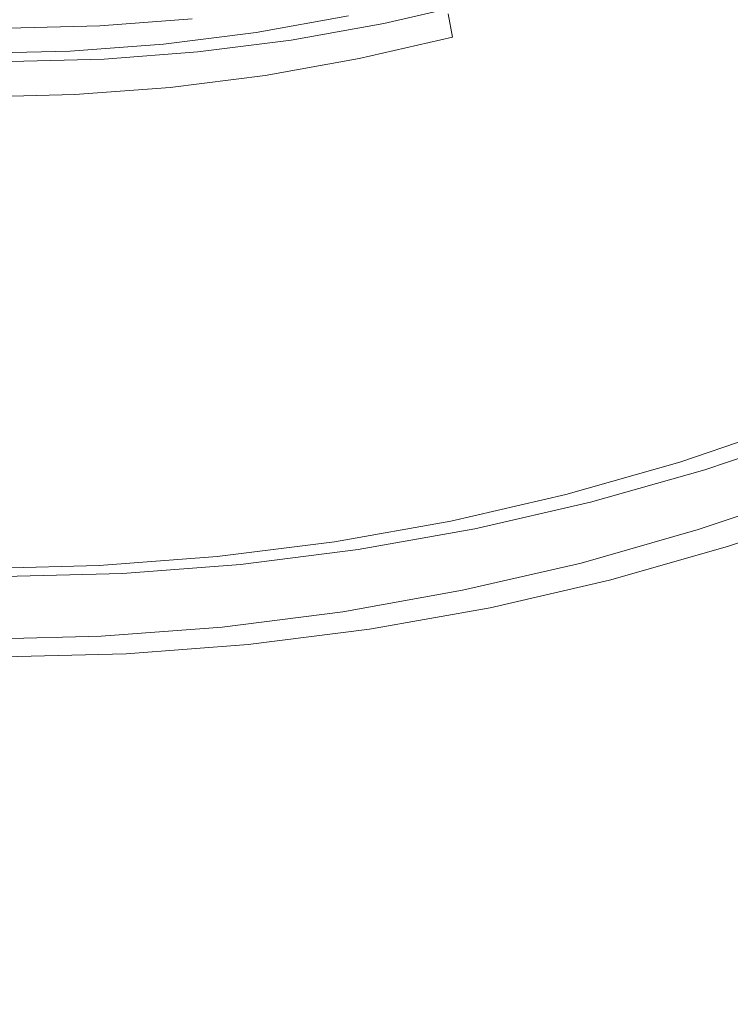
# Model space of a CAD drawing. Extents: x 147 to 2042, y 4373 to 5173.
# Drawn here: x 454 to 464, y 4714 to 4728 of the extents above; entities that cross this region are included whole.
import ezdxf

# ---------------------------------------------------------------- set-up
doc = ezdxf.new("R2010")
doc.units = 0
doc.header["$LTSCALE"] = 500
doc.header["$MEASUREMENT"] = 0
doc.layers.add('BONA_CERAMIKA', color=7, linetype='Continuous')
doc.layers.add('BONA_CHROM', color=7, linetype='Continuous')

msp = doc.modelspace()

# ---------------------------------------------------------------- linework, layer by layer
at = {"layer": 'BONA_CERAMIKA', "lineweight": 0, "invisible_edges": 15}
for points in [[(442.982, 4717.417, 5.038), (505.449, 4723.076, 5.038), (503.587, 4733.123, 5.038), (440.913, 4728.58, 5.038)], [(445.499, 4706.392, 5.038), (507.715, 4713.152, 5.038), (505.449, 4723.076, 5.038), (442.982, 4717.417, 5.038)]]:
    msp.add_3dface(points, dxfattribs=at)
at = {"layer": 'BONA_CHROM', "lineweight": 0}
for points, invisible_edges in [([(462.568, 4728.803, 11.994), (461.304, 4728.375, 11.947), (461.596, 4727.339, 12.271), (462.908, 4727.784, 12.319)], 15), ([(462.809, 4728.221, 11.161), (464.079, 4728.723, 11.208), (464.325, 4728.094, 11.389), (463.025, 4727.579, 11.341)], 15), ([(458.613, 4728.457, 11.077), (457.338, 4728.229, 11.03), (457.412, 4727.477, 11.804), (458.723, 4727.71, 11.852)], 11), ([(461.596, 4727.339, 12.271), (461.304, 4728.375, 11.947), (460.021, 4728.01, 11.9), (460.263, 4726.961, 12.222)], 15), ([(462.908, 4727.784, 12.319), (463.324, 4726.577, 12.454), (464.672, 4727.11, 12.504), (464.199, 4728.296, 12.367)], 15), ([(456.494, 4728.19, 1.093), (456.544, 4727.669, 1.095), (455.235, 4727.569, 1.047), (455.209, 4728.093, 1.046)], 15), ([(457.338, 4728.229, 11.03), (456.053, 4728.067, 10.983), (456.091, 4727.31, 11.755), (457.412, 4727.477, 11.804)], 11), ([(461.517, 4727.782, 11.113), (462.809, 4728.221, 11.161), (463.025, 4727.579, 11.341), (461.702, 4727.13, 11.292)], 15), ([(455.209, 4728.093, 1.046), (455.235, 4727.569, 1.047), (453.92, 4727.536, 0.999), (453.92, 4728.061, 0.999)], 15), ([(456.091, 4727.31, 11.755), (456.053, 4728.067, 10.983), (454.762, 4727.968, 10.935), (454.763, 4727.209, 11.706)], 7), ([(456.499, 4727.669, 2.094), (456.462, 4728.054, 2.086), (455.17, 4727.956, 2.038), (455.188, 4727.569, 2.046)], 7), ([(457.893, 4727.522, 1.145), (457.849, 4727.834, 1.143), (459.143, 4728.065, 1.191), (459.203, 4727.756, 1.193)], 15), ([(460.263, 4726.961, 12.222), (460.021, 4728.01, 11.9), (458.723, 4727.71, 11.852), (458.914, 4726.649, 12.172)], 15), ([(460.529, 4727.901, 1.384), (459.226, 4727.601, 1.336), (459.203, 4727.756, 1.193), (460.499, 4728.054, 1.241)], 14), ([(461.437, 4728.109, 10.762), (461.517, 4727.782, 11.113), (460.206, 4727.41, 11.065), (460.142, 4727.741, 10.715)], 11), ([(463.393, 4726.509, 11.458), (463.025, 4727.579, 11.341), (464.325, 4728.094, 11.389), (464.744, 4727.044, 11.507)], 15), ([(454.763, 4727.209, 11.706), (454.762, 4727.968, 10.935), (453.468, 4727.936, 10.888), (453.432, 4727.176, 11.657)], 7), ([(455.188, 4727.569, 2.046), (455.17, 4727.956, 2.038), (453.876, 4727.924, 1.99), (453.875, 4727.536, 1.998)], 7), ([(460.142, 4727.741, 10.715), (458.831, 4727.438, 10.666), (458.837, 4727.55, 10.035), (460.144, 4727.851, 10.083)], 15), ([(460.144, 4727.851, 10.083), (458.837, 4727.55, 10.035), (458.884, 4727.55, 9.013), (460.191, 4727.851, 9.061)], 15), ([(460.26, 4727.851, 7.542), (460.191, 4727.851, 9.061), (458.884, 4727.55, 9.013), (458.953, 4727.55, 7.494)], 15), ([(460.34, 4727.851, 5.792), (460.26, 4727.851, 7.542), (458.953, 4727.55, 7.494), (459.033, 4727.55, 5.743)], 15), ([(460.34, 4727.851, 5.792), (459.033, 4727.55, 5.743), (459.113, 4727.55, 4.027), (460.419, 4727.851, 4.075)], 15), ([(460.419, 4727.851, 4.075), (459.113, 4727.55, 4.027), (459.177, 4727.55, 2.611), (460.484, 4727.851, 2.659)], 15), ([(460.523, 4727.851, 1.809), (460.484, 4727.851, 2.659), (459.177, 4727.55, 2.611), (459.216, 4727.55, 1.761)], 15), ([(460.529, 4727.901, 1.384), (460.523, 4727.851, 1.809), (459.216, 4727.55, 1.761), (459.226, 4727.601, 1.336)], 15), ([(455.185, 4727.7, 1.967), (456.49, 4727.798, 2.015), (456.499, 4727.669, 2.094), (455.188, 4727.569, 2.046)], 15), ([(456.574, 4727.356, 1.096), (456.544, 4727.669, 1.095), (457.849, 4727.834, 1.143), (457.893, 4727.522, 1.145)], 15), ([(458.723, 4727.71, 11.852), (457.412, 4727.477, 11.804), (457.552, 4726.406, 12.122), (458.914, 4726.649, 12.172)], 15), ([(457.909, 4727.366, 1.287), (457.893, 4727.522, 1.145), (459.203, 4727.756, 1.193), (459.226, 4727.601, 1.336)], 7), ([(460.142, 4727.741, 10.715), (460.206, 4727.41, 11.065), (458.878, 4727.104, 11.016), (458.831, 4727.438, 10.666)], 13), ([(461.517, 4727.782, 11.113), (461.702, 4727.13, 11.292), (460.36, 4726.748, 11.243), (460.206, 4727.41, 11.065)], 15), ([(461.596, 4727.339, 12.271), (461.953, 4726.111, 12.403), (463.324, 4726.577, 12.454), (462.908, 4727.784, 12.319)], 15), ([(453.879, 4727.667, 1.919), (455.185, 4727.7, 1.967), (455.188, 4727.569, 2.046), (453.875, 4727.536, 1.998)], 15), ([(455.249, 4727.255, 1.047), (453.92, 4727.221, 0.999), (453.92, 4727.536, 0.999), (455.235, 4727.569, 1.047)], 15), ([(456.574, 4727.356, 1.096), (455.249, 4727.255, 1.047), (455.235, 4727.569, 1.047), (456.544, 4727.669, 1.095)], 15), ([(457.909, 4727.366, 1.287), (459.226, 4727.601, 1.336), (459.216, 4727.55, 1.761), (457.898, 4727.314, 1.713)], 15), ([(462.019, 4726.044, 11.407), (461.702, 4727.13, 11.292), (463.025, 4727.579, 11.341), (463.393, 4726.509, 11.458)], 15), ([(457.412, 4727.477, 11.804), (456.091, 4727.31, 11.755), (456.18, 4726.232, 12.071), (457.552, 4726.406, 12.122)], 15), ([(456.583, 4727.199, 1.238), (456.574, 4727.356, 1.096), (457.893, 4727.522, 1.145), (457.909, 4727.366, 1.287)], 7), ([(457.505, 4727.202, 10.617), (457.519, 4727.314, 9.986), (458.837, 4727.55, 10.035), (458.831, 4727.438, 10.666)], 15), ([(457.505, 4727.202, 10.617), (458.831, 4727.438, 10.666), (458.878, 4727.104, 11.016), (457.539, 4726.865, 10.967)], 11), ([(457.519, 4727.314, 9.986), (457.565, 4727.314, 8.965), (458.884, 4727.55, 9.013), (458.837, 4727.55, 10.035)], 15), ([(457.634, 4727.314, 7.446), (458.953, 4727.55, 7.494), (458.884, 4727.55, 9.013), (457.565, 4727.314, 8.965)], 15), ([(457.715, 4727.314, 5.695), (459.033, 4727.55, 5.743), (458.953, 4727.55, 7.494), (457.634, 4727.314, 7.446)], 15), ([(457.715, 4727.314, 5.695), (457.794, 4727.314, 3.978), (459.113, 4727.55, 4.027), (459.033, 4727.55, 5.743)], 15), ([(457.794, 4727.314, 3.978), (457.859, 4727.314, 2.562), (459.177, 4727.55, 2.611), (459.113, 4727.55, 4.027)], 15), ([(457.898, 4727.314, 1.713), (459.216, 4727.55, 1.761), (459.177, 4727.55, 2.611), (457.859, 4727.314, 2.562)], 15), ([(456.18, 4726.232, 12.071), (456.091, 4727.31, 11.755), (454.763, 4727.209, 11.706), (454.801, 4726.128, 12.02)], 15), ([(456.583, 4727.199, 1.238), (455.25, 4727.097, 1.189), (455.249, 4727.255, 1.047), (456.574, 4727.356, 1.096)], 14), ([(456.172, 4727.033, 10.568), (456.19, 4727.146, 9.937), (457.519, 4727.314, 9.986), (457.505, 4727.202, 10.617)], 15), ([(456.19, 4727.146, 9.937), (456.237, 4727.146, 8.916), (457.565, 4727.314, 8.965), (457.519, 4727.314, 9.986)], 15), ([(456.306, 4727.146, 7.397), (457.634, 4727.314, 7.446), (457.565, 4727.314, 8.965), (456.237, 4727.146, 8.916)], 15), ([(456.386, 4727.146, 5.646), (457.715, 4727.314, 5.695), (457.634, 4727.314, 7.446), (456.306, 4727.146, 7.397)], 15), ([(456.386, 4727.146, 5.646), (456.465, 4727.146, 3.929), (457.794, 4727.314, 3.978), (457.715, 4727.314, 5.695)], 15), ([(456.465, 4727.146, 3.929), (456.53, 4727.146, 2.513), (457.859, 4727.314, 2.562), (457.794, 4727.314, 3.978)], 15), ([(456.569, 4727.146, 1.664), (457.898, 4727.314, 1.713), (457.859, 4727.314, 2.562), (456.53, 4727.146, 2.513)], 15), ([(456.583, 4727.199, 1.238), (457.909, 4727.366, 1.287), (457.898, 4727.314, 1.713), (456.569, 4727.146, 1.664)], 15), ([(460.206, 4727.41, 11.065), (460.36, 4726.748, 11.243), (459, 4726.435, 11.193), (458.878, 4727.104, 11.016)], 15), ([(460.562, 4725.716, 12.352), (461.953, 4726.111, 12.403), (461.596, 4727.339, 12.271), (460.263, 4726.961, 12.222)], 15), ([(454.801, 4726.128, 12.02), (454.763, 4727.209, 11.706), (453.432, 4727.176, 11.657), (453.419, 4726.093, 11.969)], 15), ([(455.25, 4727.097, 1.189), (453.915, 4727.064, 1.14), (453.92, 4727.221, 0.999), (455.249, 4727.255, 1.047)], 14), ([(456.172, 4727.033, 10.568), (454.831, 4726.931, 10.519), (454.854, 4727.046, 9.888), (456.19, 4727.146, 9.937)], 15), ([(456.19, 4727.146, 9.937), (454.854, 4727.046, 9.888), (454.901, 4727.046, 8.866), (456.237, 4727.146, 8.916)], 15), ([(456.306, 4727.146, 7.397), (456.237, 4727.146, 8.916), (454.901, 4727.046, 8.866), (454.97, 4727.046, 7.347)], 15), ([(456.386, 4727.146, 5.646), (456.306, 4727.146, 7.397), (454.97, 4727.046, 7.347), (455.051, 4727.046, 5.597)], 15), ([(456.386, 4727.146, 5.646), (455.051, 4727.046, 5.597), (455.13, 4727.046, 3.88), (456.465, 4727.146, 3.929)], 15), ([(456.465, 4727.146, 3.929), (455.13, 4727.046, 3.88), (455.194, 4727.046, 2.464), (456.53, 4727.146, 2.513)], 15), ([(456.569, 4727.146, 1.664), (456.53, 4727.146, 2.513), (455.194, 4727.046, 2.464), (455.233, 4727.046, 1.614)], 15), ([(456.583, 4727.199, 1.238), (456.569, 4727.146, 1.664), (455.233, 4727.046, 1.614), (455.25, 4727.097, 1.189)], 15), ([(456.172, 4727.033, 10.568), (457.505, 4727.202, 10.617), (457.539, 4726.865, 10.967), (456.188, 4726.695, 10.917)], 11), ([(454.831, 4726.931, 10.519), (453.487, 4726.898, 10.469), (453.516, 4727.011, 9.838), (454.854, 4727.046, 9.888)], 15), ([(454.854, 4727.046, 9.888), (453.516, 4727.011, 9.838), (453.562, 4727.011, 8.817), (454.901, 4727.046, 8.866)], 15), ([(454.97, 4727.046, 7.347), (454.901, 4727.046, 8.866), (453.562, 4727.011, 8.817), (453.633, 4727.011, 7.298)], 15), ([(455.051, 4727.046, 5.597), (454.97, 4727.046, 7.347), (453.633, 4727.011, 7.298), (453.712, 4727.011, 5.547)], 15), ([(455.051, 4727.046, 5.597), (453.712, 4727.011, 5.547), (453.791, 4727.011, 3.831), (455.13, 4727.046, 3.88)], 15), ([(455.13, 4727.046, 3.88), (453.791, 4727.011, 3.831), (453.856, 4727.011, 2.415), (455.194, 4727.046, 2.464)], 15), ([(455.233, 4727.046, 1.614), (455.194, 4727.046, 2.464), (453.856, 4727.011, 2.415), (453.895, 4727.011, 1.565)], 15), ([(455.25, 4727.097, 1.189), (455.233, 4727.046, 1.614), (453.895, 4727.011, 1.565), (453.915, 4727.064, 1.14)], 15), ([(456.172, 4727.033, 10.568), (456.188, 4726.695, 10.917), (454.831, 4726.592, 10.867), (454.831, 4726.931, 10.519)], 13), ([(457.539, 4726.865, 10.967), (458.878, 4727.104, 11.016), (459, 4726.435, 11.193), (457.628, 4726.191, 11.142)], 15), ([(462.019, 4726.044, 11.407), (460.624, 4725.647, 11.356), (460.36, 4726.748, 11.243), (461.702, 4727.13, 11.292)], 15), ([(463.324, 4726.577, 12.454), (463.799, 4725.21, 12.499), (465.211, 4725.769, 12.551), (464.672, 4727.11, 12.504)], 15), ([(463.839, 4725.226, 11.5), (463.393, 4726.509, 11.458), (464.744, 4727.044, 11.507), (465.25, 4725.785, 11.552)], 15), ([(454.831, 4726.931, 10.519), (454.831, 4726.592, 10.867), (453.471, 4726.557, 10.817), (453.487, 4726.898, 10.469)], 13), ([(456.188, 4726.695, 10.917), (457.539, 4726.865, 10.967), (457.628, 4726.191, 11.142), (456.246, 4726.015, 11.091)], 15), ([(459.153, 4725.391, 12.3), (460.562, 4725.716, 12.352), (460.263, 4726.961, 12.222), (458.914, 4726.649, 12.172)], 15), ([(460.624, 4725.647, 11.356), (459.212, 4725.321, 11.304), (459, 4726.435, 11.193), (460.36, 4726.748, 11.243)], 15), ([(454.831, 4726.592, 10.867), (454.856, 4725.91, 11.04), (453.463, 4725.876, 10.988), (453.471, 4726.557, 10.817)], 15), ([(456.188, 4726.695, 10.917), (456.246, 4726.015, 11.091), (454.856, 4725.91, 11.04), (454.831, 4726.592, 10.867)], 15), ([(457.552, 4726.406, 12.122), (457.729, 4725.138, 12.248), (459.153, 4725.391, 12.3), (458.914, 4726.649, 12.172)], 15), ([(461.953, 4726.111, 12.403), (462.362, 4724.723, 12.446), (463.799, 4725.21, 12.499), (463.324, 4726.577, 12.454)], 15), ([(462.403, 4724.739, 11.447), (462.019, 4726.044, 11.407), (463.393, 4726.509, 11.458), (463.839, 4725.226, 11.5)], 15), ([(456.18, 4726.232, 12.071), (456.297, 4724.956, 12.195), (457.729, 4725.138, 12.248), (457.552, 4726.406, 12.122)], 15), ([(457.785, 4725.067, 11.251), (457.628, 4726.191, 11.142), (459, 4726.435, 11.193), (459.212, 4725.321, 11.304)], 15), ([(454.857, 4724.848, 12.142), (456.297, 4724.956, 12.195), (456.18, 4726.232, 12.071), (454.801, 4726.128, 12.02)], 15), ([(456.349, 4724.885, 11.198), (456.246, 4726.015, 11.091), (457.628, 4726.191, 11.142), (457.785, 4725.067, 11.251)], 15), ([(453.413, 4724.811, 12.089), (454.857, 4724.848, 12.142), (454.801, 4726.128, 12.02), (453.419, 4726.093, 11.969)], 15), ([(460.904, 4724.309, 12.392), (462.362, 4724.723, 12.446), (461.953, 4726.111, 12.403), (460.562, 4725.716, 12.352)], 15), ([(462.403, 4724.739, 11.447), (460.945, 4724.325, 11.393), (460.624, 4725.647, 11.356), (462.019, 4726.044, 11.407)], 15), ([(454.906, 4724.776, 11.145), (453.459, 4724.739, 11.091), (453.463, 4725.876, 10.988), (454.856, 4725.91, 11.04)], 15), ([(456.349, 4724.885, 11.198), (454.906, 4724.776, 11.145), (454.856, 4725.91, 11.04), (456.246, 4726.015, 11.091)], 15), ([(465.211, 4725.769, 12.551), (463.799, 4725.21, 12.499), (464.283, 4723.832, 12.451), (465.76, 4724.418, 12.506)], 15), ([(463.839, 4725.226, 11.5), (465.25, 4725.785, 11.552), (465.762, 4724.525, 11.51), (464.289, 4723.943, 11.456)], 15), ([(459.427, 4723.968, 12.338), (460.904, 4724.309, 12.392), (460.562, 4725.716, 12.352), (459.153, 4725.391, 12.3)], 15), ([(460.945, 4724.325, 11.393), (459.469, 4723.984, 11.339), (459.212, 4725.321, 11.304), (460.624, 4725.647, 11.356)], 15), ([(457.729, 4725.138, 12.248), (457.935, 4723.703, 12.283), (459.427, 4723.968, 12.338), (459.153, 4725.391, 12.3)], 15), ([(457.979, 4723.719, 11.284), (457.785, 4725.067, 11.251), (459.212, 4725.321, 11.304), (459.469, 4723.984, 11.339)], 15), ([(463.799, 4725.21, 12.499), (462.362, 4724.723, 12.446), (462.779, 4723.322, 12.396), (464.283, 4723.832, 12.451)], 15), ([(462.403, 4724.739, 11.447), (463.839, 4725.226, 11.5), (464.289, 4723.943, 11.456), (462.791, 4723.434, 11.401)], 15), ([(456.297, 4724.956, 12.195), (456.434, 4723.512, 12.228), (457.935, 4723.703, 12.283), (457.729, 4725.138, 12.248)], 15), ([(456.477, 4723.529, 11.228), (456.349, 4724.885, 11.198), (457.785, 4725.067, 11.251), (457.979, 4723.719, 11.284)], 15), ([(454.925, 4723.397, 12.172), (456.434, 4723.512, 12.228), (456.297, 4724.956, 12.195), (454.857, 4724.848, 12.142)], 15), ([(453.412, 4723.36, 12.116), (454.925, 4723.397, 12.172), (454.857, 4724.848, 12.142), (453.413, 4724.811, 12.089)], 15), ([(454.969, 4723.415, 11.173), (453.458, 4723.376, 11.117), (453.459, 4724.739, 11.091), (454.906, 4724.776, 11.145)], 15), ([(456.477, 4723.529, 11.228), (454.969, 4723.415, 11.173), (454.906, 4724.776, 11.145), (456.349, 4724.885, 11.198)], 15), ([(462.779, 4723.322, 12.396), (462.362, 4724.723, 12.446), (460.904, 4724.309, 12.392), (461.253, 4722.889, 12.34)], 15), ([(462.403, 4724.739, 11.447), (462.791, 4723.434, 11.401), (461.271, 4723.003, 11.345), (460.945, 4724.325, 11.393)], 15), ([(461.253, 4722.889, 12.34), (460.904, 4724.309, 12.392), (459.427, 4723.968, 12.338), (459.708, 4722.532, 12.283)], 15), ([(460.945, 4724.325, 11.393), (461.271, 4723.003, 11.345), (459.731, 4722.647, 11.288), (459.469, 4723.984, 11.339)], 15), ([(459.427, 4723.968, 12.338), (457.935, 4723.703, 12.283), (458.148, 4722.254, 12.225), (459.708, 4722.532, 12.283)], 15), ([(457.979, 4723.719, 11.284), (459.469, 4723.984, 11.339), (459.731, 4722.647, 11.288), (458.176, 4722.37, 11.231)], 15), ([(462.791, 4723.434, 11.401), (464.289, 4723.943, 11.456), (464.669, 4722.873, 11.315), (463.119, 4722.348, 11.258)], 15), ([(464.283, 4723.832, 12.451), (462.779, 4723.322, 12.396), (463.166, 4722.042, 12.22), (464.73, 4722.573, 12.278)], 15), ([(457.935, 4723.703, 12.283), (456.434, 4723.512, 12.228), (456.577, 4722.056, 12.167), (458.148, 4722.254, 12.225)], 15), ([(456.477, 4723.529, 11.228), (457.979, 4723.719, 11.284), (458.176, 4722.37, 11.231), (456.611, 4722.173, 11.173)], 15), ([(456.577, 4722.056, 12.167), (456.434, 4723.512, 12.228), (454.925, 4723.397, 12.172), (454.997, 4721.936, 12.109)], 15), ([(456.477, 4723.529, 11.228), (456.611, 4722.173, 11.173), (455.037, 4722.053, 11.115), (454.969, 4723.415, 11.173)], 15), ([(454.997, 4721.936, 12.109), (454.925, 4723.397, 12.172), (453.412, 4723.36, 12.116), (453.414, 4721.896, 12.051)], 15), ([(454.969, 4723.415, 11.173), (455.037, 4722.053, 11.115), (453.46, 4722.013, 11.057), (453.458, 4723.376, 11.117)], 15), ([(462.791, 4723.434, 11.401), (463.119, 4722.348, 11.258), (461.546, 4721.9, 11.2), (461.271, 4723.003, 11.345)], 15), ([(463.166, 4722.042, 12.22), (462.779, 4723.322, 12.396), (461.253, 4722.889, 12.34), (461.578, 4721.592, 12.162)], 15), ([(461.271, 4723.003, 11.345), (461.546, 4721.9, 11.2), (459.954, 4721.533, 11.141), (459.731, 4722.647, 11.288)], 15), ([(461.578, 4721.592, 12.162), (461.253, 4722.889, 12.34), (459.708, 4722.532, 12.283), (459.971, 4721.221, 12.103)], 15), ([(463.324, 4721.696, 11.006), (463.119, 4722.348, 11.258), (464.669, 4722.873, 11.315), (464.905, 4722.231, 11.064)], 15), ([(459.708, 4722.532, 12.283), (458.148, 4722.254, 12.225), (458.348, 4720.932, 12.043), (459.971, 4721.221, 12.103)], 15), ([(458.176, 4722.37, 11.231), (459.731, 4722.647, 11.288), (459.954, 4721.533, 11.141), (458.346, 4721.246, 11.082)], 15), ([(463.166, 4722.042, 12.22), (463.476, 4721.055, 11.824), (465.086, 4721.602, 11.883), (464.73, 4722.573, 12.278)], 15), ([(458.148, 4722.254, 12.225), (456.577, 4722.056, 12.167), (456.713, 4720.725, 11.983), (458.348, 4720.932, 12.043)], 15), ([(456.611, 4722.173, 11.173), (458.176, 4722.37, 11.231), (458.346, 4721.246, 11.082), (456.726, 4721.042, 11.022)], 15), ([(463.324, 4721.696, 11.006), (461.72, 4721.239, 10.947), (461.546, 4721.9, 11.2), (463.119, 4722.348, 11.258)], 15), ([(456.611, 4722.173, 11.173), (456.726, 4721.042, 11.022), (455.099, 4720.918, 10.962), (455.037, 4722.053, 11.115)], 15), ([(463.439, 4721.369, 10.677), (463.324, 4721.696, 11.006), (464.905, 4722.231, 11.064), (465.035, 4721.911, 10.736)], 7), ([(455.037, 4722.053, 11.115), (455.099, 4720.918, 10.962), (453.467, 4720.877, 10.902), (453.46, 4722.013, 11.057)], 15), ([(456.713, 4720.725, 11.983), (456.577, 4722.056, 12.167), (454.997, 4721.936, 12.109), (455.07, 4720.6, 11.922)], 15), ([(461.84, 4720.591, 11.764), (463.476, 4721.055, 11.824), (463.166, 4722.042, 12.22), (461.578, 4721.592, 12.162)], 15), ([(455.07, 4720.6, 11.922), (454.997, 4721.936, 12.109), (453.414, 4721.896, 12.051), (453.423, 4720.559, 11.861)], 15), ([(461.72, 4721.239, 10.947), (460.096, 4720.864, 10.887), (459.954, 4721.533, 11.141), (461.546, 4721.9, 11.2)], 15), ([(463.439, 4721.369, 10.677), (465.035, 4721.911, 10.736), (465.1, 4721.803, 10.361), (463.499, 4721.26, 10.302)], 15), ([(463.439, 4721.369, 10.677), (461.819, 4720.909, 10.618), (461.72, 4721.239, 10.947), (463.324, 4721.696, 11.006)], 14), ([(463.499, 4721.26, 10.302), (465.1, 4721.803, 10.361), (465.139, 4721.803, 9.97), (463.538, 4721.26, 9.911)], 15), ([(463.59, 4721.26, 9.534), (463.538, 4721.26, 9.911), (465.139, 4721.803, 9.97), (465.191, 4721.803, 9.593)], 15), ([(463.653, 4721.26, 9.168), (463.59, 4721.26, 9.534), (465.191, 4721.803, 9.593), (465.255, 4721.803, 9.227)], 15), ([(463.653, 4721.26, 9.168), (465.255, 4721.803, 9.227), (465.324, 4721.803, 8.868), (463.722, 4721.26, 8.809)], 15), ([(463.722, 4721.26, 8.809), (465.324, 4721.803, 8.868), (465.396, 4721.803, 8.513), (463.794, 4721.26, 8.454)], 11), ([(465.396, 4721.803, 8.513), (465.769, 4720.728, 8.575), (464.115, 4720.167, 8.507), (463.794, 4721.26, 8.454)], 15), ([(460.185, 4720.209, 11.703), (461.84, 4720.591, 11.764), (461.578, 4721.592, 12.162), (459.971, 4721.221, 12.103)], 15), ([(463.476, 4721.055, 11.824), (463.701, 4720.408, 11.165), (465.343, 4720.965, 11.226), (465.086, 4721.602, 11.883)], 13), ([(458.455, 4720.573, 10.827), (458.346, 4721.246, 11.082), (459.954, 4721.533, 11.141), (460.096, 4720.864, 10.887)], 15), ([(463.439, 4721.369, 10.677), (463.499, 4721.26, 10.302), (461.874, 4720.798, 10.242), (461.819, 4720.909, 10.618)], 15), ([(456.803, 4720.363, 10.766), (456.726, 4721.042, 11.022), (458.346, 4721.246, 11.082), (458.455, 4720.573, 10.827)], 15), ([(458.348, 4720.932, 12.043), (458.514, 4719.912, 11.641), (460.185, 4720.209, 11.703), (459.971, 4721.221, 12.103)], 15), ([(461.819, 4720.909, 10.618), (460.179, 4720.53, 10.557), (460.096, 4720.864, 10.887), (461.72, 4721.239, 10.947)], 14), ([(463.499, 4721.26, 10.302), (463.538, 4721.26, 9.911), (461.913, 4720.798, 9.851), (461.874, 4720.798, 10.242)], 15), ([(463.59, 4721.26, 9.534), (461.965, 4720.798, 9.474), (461.913, 4720.798, 9.851), (463.538, 4721.26, 9.911)], 15), ([(463.653, 4721.26, 9.168), (462.028, 4720.798, 9.108), (461.965, 4720.798, 9.474), (463.59, 4721.26, 9.534)], 15), ([(463.653, 4721.26, 9.168), (463.722, 4721.26, 8.809), (462.097, 4720.798, 8.749), (462.028, 4720.798, 9.108)], 15), ([(463.722, 4721.26, 8.809), (463.794, 4721.26, 8.454), (462.169, 4720.798, 8.394), (462.097, 4720.798, 8.749)], 13), ([(463.794, 4721.26, 8.454), (464.115, 4720.167, 8.507), (462.439, 4719.69, 8.439), (462.169, 4720.798, 8.394)], 15), ([(456.803, 4720.363, 10.766), (455.143, 4720.238, 10.705), (455.099, 4720.918, 10.962), (456.726, 4721.042, 11.022)], 15), ([(462.035, 4719.933, 11.103), (463.701, 4720.408, 11.165), (463.476, 4721.055, 11.824), (461.84, 4720.591, 11.764)], 14), ([(455.143, 4720.238, 10.705), (453.479, 4720.195, 10.643), (453.467, 4720.877, 10.902), (455.099, 4720.918, 10.962)], 15), ([(456.713, 4720.725, 11.983), (456.83, 4719.698, 11.579), (458.514, 4719.912, 11.641), (458.348, 4720.932, 12.043)], 15), ([(458.523, 4720.235, 10.496), (458.455, 4720.573, 10.827), (460.096, 4720.864, 10.887), (460.179, 4720.53, 10.557)], 7), ([(461.819, 4720.909, 10.618), (461.874, 4720.798, 10.242), (460.228, 4720.419, 10.181), (460.179, 4720.53, 10.557)], 15), ([(465.343, 4720.965, 11.226), (463.701, 4720.408, 11.165), (463.812, 4720.177, 10.452), (465.465, 4720.737, 10.515)], 15), ([(455.138, 4719.57, 11.516), (456.83, 4719.698, 11.579), (456.713, 4720.725, 11.983), (455.07, 4720.6, 11.922)], 15), ([(461.874, 4720.798, 10.242), (461.913, 4720.798, 9.851), (460.267, 4720.419, 9.79), (460.228, 4720.419, 10.181)], 15), ([(461.965, 4720.798, 9.474), (460.32, 4720.419, 9.413), (460.267, 4720.419, 9.79), (461.913, 4720.798, 9.851)], 15), ([(462.028, 4720.798, 9.108), (460.382, 4720.419, 9.047), (460.32, 4720.419, 9.413), (461.965, 4720.798, 9.474)], 15), ([(462.028, 4720.798, 9.108), (462.097, 4720.798, 8.749), (460.451, 4720.419, 8.689), (460.382, 4720.419, 9.047)], 15), ([(462.097, 4720.798, 8.749), (462.169, 4720.798, 8.394), (460.524, 4720.419, 8.334), (460.451, 4720.419, 8.689)], 13), ([(462.169, 4720.798, 8.394), (462.439, 4719.69, 8.439), (460.74, 4719.298, 8.369), (460.524, 4720.419, 8.334)], 15), ([(465.465, 4720.737, 10.515), (463.812, 4720.177, 10.452), (463.86, 4720.167, 9.942), (465.513, 4720.727, 10.006)], 15), ([(463.86, 4720.167, 9.942), (463.913, 4720.167, 9.574), (465.565, 4720.727, 9.639), (465.513, 4720.727, 10.006)], 15), ([(463.913, 4720.167, 9.574), (463.975, 4720.167, 9.215), (465.627, 4720.727, 9.281), (465.565, 4720.727, 9.639)], 15), ([(465.627, 4720.727, 9.281), (463.975, 4720.167, 9.215), (464.043, 4720.167, 8.861), (465.696, 4720.728, 8.928)], 15), ([(465.696, 4720.728, 8.928), (464.043, 4720.167, 8.861), (464.115, 4720.167, 8.507), (465.769, 4720.728, 8.575)], 11), ([(453.442, 4719.526, 11.454), (455.138, 4719.57, 11.516), (455.07, 4720.6, 11.922), (453.423, 4720.559, 11.861)], 15), ([(456.854, 4720.024, 10.435), (456.803, 4720.363, 10.766), (458.455, 4720.573, 10.827), (458.523, 4720.235, 10.496)], 7), ([(460.348, 4719.545, 11.04), (462.035, 4719.933, 11.103), (461.84, 4720.591, 11.764), (460.185, 4720.209, 11.703)], 14), ([(458.523, 4720.235, 10.496), (460.179, 4720.53, 10.557), (460.228, 4720.419, 10.181), (458.566, 4720.123, 10.12)], 15), ([(456.854, 4720.024, 10.435), (455.178, 4719.897, 10.373), (455.143, 4720.238, 10.705), (456.803, 4720.363, 10.766)], 14), ([(458.566, 4720.123, 10.12), (460.228, 4720.419, 10.181), (460.267, 4720.419, 9.79), (458.605, 4720.123, 9.729)], 15), ([(458.658, 4720.123, 9.352), (458.605, 4720.123, 9.729), (460.267, 4720.419, 9.79), (460.32, 4720.419, 9.413)], 15), ([(458.721, 4720.123, 8.986), (458.658, 4720.123, 9.352), (460.32, 4720.419, 9.413), (460.382, 4720.419, 9.047)], 15), ([(458.721, 4720.123, 8.986), (460.382, 4720.419, 9.047), (460.451, 4720.419, 8.689), (458.791, 4720.123, 8.627)], 15), ([(458.791, 4720.123, 8.627), (460.451, 4720.419, 8.689), (460.524, 4720.419, 8.334), (458.863, 4720.123, 8.272)], 11), ([(460.524, 4720.419, 8.334), (460.74, 4719.298, 8.369), (459.025, 4718.992, 8.299), (458.863, 4720.123, 8.272)], 15), ([(463.812, 4720.177, 10.452), (463.701, 4720.408, 11.165), (462.035, 4719.933, 11.103), (462.136, 4719.7, 10.389)], 15), ([(455.178, 4719.897, 10.373), (453.498, 4719.854, 10.311), (453.479, 4720.195, 10.643), (455.143, 4720.238, 10.705)], 14), ([(456.854, 4720.024, 10.435), (458.523, 4720.235, 10.496), (458.566, 4720.123, 10.12), (456.893, 4719.912, 10.058)], 15), ([(458.514, 4719.912, 11.641), (458.644, 4719.24, 10.977), (460.348, 4719.545, 11.04), (460.185, 4720.209, 11.703)], 13), ([(463.86, 4720.167, 9.942), (463.812, 4720.177, 10.452), (462.136, 4719.7, 10.389), (462.183, 4719.69, 9.877)], 15), ([(462.235, 4719.69, 9.507), (463.913, 4720.167, 9.574), (463.86, 4720.167, 9.942), (462.183, 4719.69, 9.877)], 15), ([(462.297, 4719.69, 9.147), (463.975, 4720.167, 9.215), (463.913, 4720.167, 9.574), (462.235, 4719.69, 9.507)], 15), ([(464.043, 4720.167, 8.861), (463.975, 4720.167, 9.215), (462.297, 4719.69, 9.147), (462.366, 4719.69, 8.792)], 15), ([(464.115, 4720.167, 8.507), (464.043, 4720.167, 8.861), (462.366, 4719.69, 8.792), (462.439, 4719.69, 8.439)], 7), ([(456.854, 4720.024, 10.435), (456.893, 4719.912, 10.058), (455.211, 4719.784, 9.996), (455.178, 4719.897, 10.373)], 15), ([(456.893, 4719.912, 10.058), (458.566, 4720.123, 10.12), (458.605, 4720.123, 9.729), (456.932, 4719.912, 9.667)], 15), ([(456.985, 4719.912, 9.29), (456.932, 4719.912, 9.667), (458.605, 4720.123, 9.729), (458.658, 4720.123, 9.352)], 15), ([(457.047, 4719.912, 8.924), (456.985, 4719.912, 9.29), (458.658, 4720.123, 9.352), (458.721, 4720.123, 8.986)], 15), ([(457.047, 4719.912, 8.924), (458.721, 4720.123, 8.986), (458.791, 4720.123, 8.627), (457.116, 4719.912, 8.566)], 15), ([(457.116, 4719.912, 8.566), (458.791, 4720.123, 8.627), (458.863, 4720.123, 8.272), (457.189, 4719.912, 8.211)], 11), ([(458.863, 4720.123, 8.272), (459.025, 4718.992, 8.299), (457.298, 4718.774, 8.229), (457.189, 4719.912, 8.211)], 15), ([(455.178, 4719.897, 10.373), (455.211, 4719.784, 9.996), (453.526, 4719.741, 9.934), (453.498, 4719.854, 10.311)], 15), ([(456.893, 4719.912, 10.058), (456.932, 4719.912, 9.667), (455.25, 4719.784, 9.605), (455.211, 4719.784, 9.996)], 15), ([(456.985, 4719.912, 9.29), (455.302, 4719.784, 9.228), (455.25, 4719.784, 9.605), (456.932, 4719.912, 9.667)], 15), ([(457.047, 4719.912, 8.924), (455.365, 4719.784, 8.862), (455.302, 4719.784, 9.228), (456.985, 4719.912, 9.29)], 15), ([(457.047, 4719.912, 8.924), (457.116, 4719.912, 8.566), (455.435, 4719.784, 8.504), (455.365, 4719.784, 8.862)], 15), ([(457.116, 4719.912, 8.566), (457.189, 4719.912, 8.211), (455.508, 4719.784, 8.149), (455.435, 4719.784, 8.504)], 13), ([(457.189, 4719.912, 8.211), (457.298, 4718.774, 8.229), (455.561, 4718.641, 8.158), (455.508, 4719.784, 8.149)], 15), ([(456.83, 4719.698, 11.579), (456.929, 4719.023, 10.913), (458.644, 4719.24, 10.977), (458.514, 4719.912, 11.641)], 13), ([(462.136, 4719.7, 10.389), (462.035, 4719.933, 11.103), (460.348, 4719.545, 11.04), (460.437, 4719.308, 10.325)], 15), ([(455.211, 4719.784, 9.996), (455.25, 4719.784, 9.605), (453.565, 4719.741, 9.543), (453.526, 4719.741, 9.934)], 15), ([(455.302, 4719.784, 9.228), (453.617, 4719.741, 9.166), (453.565, 4719.741, 9.543), (455.25, 4719.784, 9.605)], 15), ([(455.365, 4719.784, 8.862), (453.68, 4719.741, 8.8), (453.617, 4719.741, 9.166), (455.302, 4719.784, 9.228)], 15), ([(455.365, 4719.784, 8.862), (455.435, 4719.784, 8.504), (453.749, 4719.741, 8.442), (453.68, 4719.741, 8.8)], 15), ([(455.435, 4719.784, 8.504), (455.508, 4719.784, 8.149), (453.821, 4719.741, 8.087), (453.749, 4719.741, 8.442)], 13), ([(455.508, 4719.784, 8.149), (455.561, 4718.641, 8.158), (453.821, 4718.598, 8.087), (453.821, 4719.741, 8.087)], 15), ([(455.205, 4718.892, 10.849), (456.929, 4719.023, 10.913), (456.83, 4719.698, 11.579), (455.138, 4719.57, 11.516)], 14), ([(462.183, 4719.69, 9.877), (462.136, 4719.7, 10.389), (460.437, 4719.308, 10.325), (460.484, 4719.298, 9.811)], 15), ([(460.536, 4719.298, 9.44), (462.235, 4719.69, 9.507), (462.183, 4719.69, 9.877), (460.484, 4719.298, 9.811)], 15), ([(460.599, 4719.298, 9.079), (462.297, 4719.69, 9.147), (462.235, 4719.69, 9.507), (460.536, 4719.298, 9.44)], 15), ([(462.366, 4719.69, 8.792), (462.297, 4719.69, 9.147), (460.599, 4719.298, 9.079), (460.668, 4719.298, 8.723)], 15), ([(462.439, 4719.69, 8.439), (462.366, 4719.69, 8.792), (460.668, 4719.298, 8.723), (460.74, 4719.298, 8.369)], 7), ([(453.476, 4718.848, 10.785), (455.205, 4718.892, 10.849), (455.138, 4719.57, 11.516), (453.442, 4719.526, 11.454)], 14), ([(460.348, 4719.545, 11.04), (458.644, 4719.24, 10.977), (458.723, 4719.002, 10.26), (460.437, 4719.308, 10.325)], 15), ([(460.437, 4719.308, 10.325), (458.723, 4719.002, 10.26), (458.769, 4718.992, 9.744), (460.484, 4719.298, 9.811)], 15), ([(458.644, 4719.24, 10.977), (456.929, 4719.023, 10.913), (456.996, 4718.783, 10.194), (458.723, 4719.002, 10.26)], 15), ([(458.769, 4718.992, 9.744), (458.821, 4718.992, 9.372), (460.536, 4719.298, 9.44), (460.484, 4719.298, 9.811)], 15), ([(458.821, 4718.992, 9.372), (458.883, 4718.992, 9.01), (460.599, 4719.298, 9.079), (460.536, 4719.298, 9.44)], 15), ([(460.599, 4719.298, 9.079), (458.883, 4718.992, 9.01), (458.952, 4718.992, 8.653), (460.668, 4719.298, 8.723)], 15), ([(460.668, 4719.298, 8.723), (458.952, 4718.992, 8.653), (459.025, 4718.992, 8.299), (460.74, 4719.298, 8.369)], 11), ([(455.259, 4718.651, 10.128), (455.205, 4718.892, 10.849), (453.476, 4718.848, 10.785), (453.52, 4718.607, 10.063)], 15), ([(456.996, 4718.783, 10.194), (456.929, 4719.023, 10.913), (455.205, 4718.892, 10.849), (455.259, 4718.651, 10.128)], 15), ([(458.723, 4719.002, 10.26), (456.996, 4718.783, 10.194), (457.041, 4718.773, 9.677), (458.769, 4718.992, 9.744)], 15), ([(457.041, 4718.773, 9.677), (457.094, 4718.774, 9.304), (458.821, 4718.992, 9.372), (458.769, 4718.992, 9.744)], 15), ([(457.094, 4718.774, 9.304), (457.155, 4718.774, 8.94), (458.883, 4718.992, 9.01), (458.821, 4718.992, 9.372)], 15), ([(458.883, 4718.992, 9.01), (457.155, 4718.774, 8.94), (457.225, 4718.774, 8.583), (458.952, 4718.992, 8.653)], 15), ([(458.952, 4718.992, 8.653), (457.225, 4718.774, 8.583), (457.298, 4718.774, 8.229), (459.025, 4718.992, 8.299)], 11), ([(457.041, 4718.773, 9.677), (456.996, 4718.783, 10.194), (455.259, 4718.651, 10.128), (455.305, 4718.641, 9.61)], 15), ([(455.357, 4718.641, 9.235), (457.094, 4718.774, 9.304), (457.041, 4718.773, 9.677), (455.305, 4718.641, 9.61)], 15), ([(455.42, 4718.641, 8.87), (457.155, 4718.774, 8.94), (457.094, 4718.774, 9.304), (455.357, 4718.641, 9.235)], 15), ([(457.225, 4718.774, 8.583), (457.155, 4718.774, 8.94), (455.42, 4718.641, 8.87), (455.489, 4718.641, 8.512)], 15), ([(457.298, 4718.774, 8.229), (457.225, 4718.774, 8.583), (455.489, 4718.641, 8.512), (455.561, 4718.641, 8.158)], 7), ([(455.305, 4718.641, 9.61), (455.259, 4718.651, 10.128), (453.52, 4718.607, 10.063), (453.565, 4718.598, 9.543)], 15), ([(453.617, 4718.598, 9.166), (455.357, 4718.641, 9.235), (455.305, 4718.641, 9.61), (453.565, 4718.598, 9.543)], 15), ([(453.68, 4718.598, 8.8), (455.42, 4718.641, 8.87), (455.357, 4718.641, 9.235), (453.617, 4718.598, 9.166)], 15), ([(455.489, 4718.641, 8.512), (455.42, 4718.641, 8.87), (453.68, 4718.598, 8.8), (453.749, 4718.598, 8.442)], 15), ([(455.561, 4718.641, 8.158), (455.489, 4718.641, 8.512), (453.749, 4718.598, 8.442), (453.821, 4718.598, 8.087)], 7)]:
    msp.add_3dface(points, dxfattribs=dict(at, invisible_edges=invisible_edges))

doc.saveas('drawing.dxf')
